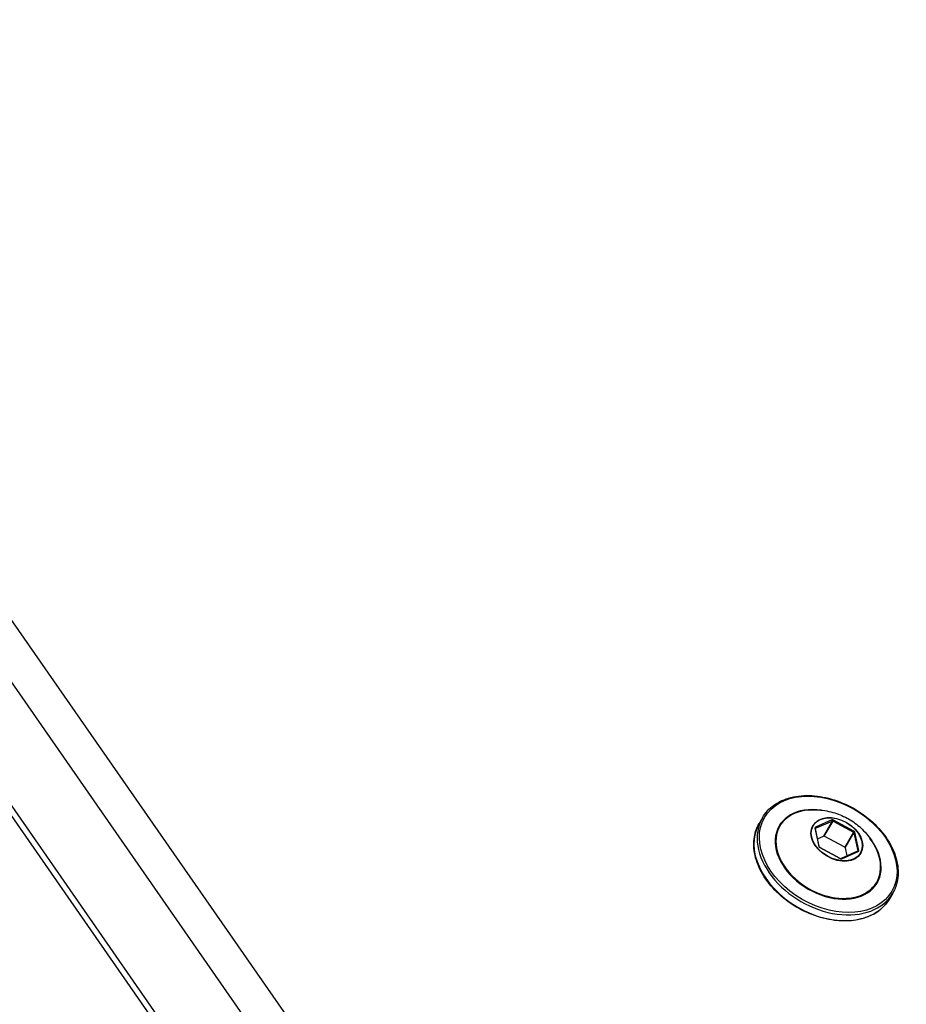
# Model space of a CAD drawing. Units: millimetres. Extents: x -11244 to -2671, y 1247 to 8472.
# Drawn here: x -8084 to -7979, y 4329 to 4445 of the extents above; entities that cross this region are included whole.
import ezdxf

# ---------------------------------------------------------------- set-up
doc = ezdxf.new("R2010")
doc.units = ezdxf.units.MM
doc.header["$LTSCALE"] = 45
doc.layers.add('SW_Toestellen', color=2, linetype='Continuous')

msp = doc.modelspace()

# ---------------------------------------------------------------- linework, layer by layer
at = {"layer": 'SW_Toestellen'}
for p, q in [((-8045.16, 4316.77), (-8466.89, 4923.11)), ((-8470.27, 4920.57), (-8048.54, 4314.23)), ((-8470.27, 4920.57), (-8048.54, 4314.23)), ((-8475.01, 4911.59), (-8053.28, 4305.25)), ((-8053.14, 4306.27), (-8474.87, 4912.61)), ((-8053.14, 4306.27), (-8474.87, 4912.61)), ((-7996.45, 4350.96), (-7996.84, 4350.28)), ((-7988.22, 4350.7), (-7990.17, 4349.85)), ((-7985.63, 4349.38), (-7988.03, 4350.68)), ((-7990.24, 4349.72), (-7989.78, 4347.58)), ((-7990.17, 4349.67), (-7990.15, 4349.71)), ((-7989.72, 4347.53), (-7990.17, 4349.68)), ((-7990.15, 4349.71), (-7988.19, 4350.56)), ((-7988.19, 4350.56), (-7989.22, 4348.79)), ((-7989.13, 4348.78), (-7988.1, 4350.55)), ((-7988.1, 4350.55), (-7985.69, 4349.26)), ((-7989.92, 4348.48), (-7989.22, 4348.79)), ((-7986.72, 4347.48), (-7989.13, 4348.78)), ((-7985.69, 4349.26), (-7986.72, 4347.48)), ((-7986.66, 4347.41), (-7985.63, 4349.19)), ((-7985.63, 4349.19), (-7985.18, 4347.04)), ((-7985.06, 4347.09), (-7985.51, 4349.24)), ((-7989.66, 4347.43), (-7987.26, 4346.13)), ((-7987.25, 4346.16), (-7989.65, 4347.46)), ((-7986.66, 4347.41), (-7986.46, 4346.45)), ((-7985.19, 4346.99), (-7987.15, 4346.14)), ((-7987.07, 4346.11), (-7985.12, 4346.96)), ((-7985.18, 4347.04), (-7985.21, 4346.99)), ((-7981.03, 4342.06), (-7981.42, 4341.38))]:
    msp.add_line(p, q, dxfattribs=at)
for centre, major_axis in [((-7988.67, 4346.63), (-7.53, 4.35)), ((-7987.65, 4348.4), (2.83, -1.64)), ((-7987.65, 4348.41), (-2.79, 1.61))]:
    msp.add_ellipse(centre, major_axis=major_axis, ratio=0.707107, dxfattribs=at)
for centre, major_axis, ratio, start_param, end_param in [((-7988.67, 4346.63), (-5.8, 3.35), 0.707107, 5.23307, 10.474893), ((-7988.66, 4346.66), (5.73, -3.31), 0.707107, 2.347777, 7.077001), ((-7988.74, 4346.51), (-7.71, 4.45), 0.707107, 0, 3.141593), ((-7988.1, 4350.55), (-0.173, 0.1), 0.707107, 4.75379, 5.800988), ((-7988.25, 4350.64), (0.0399, -0.0917), 0.626481, 0.434211, 2.005007), ((-7988.07, 4350.62), (0.0474, 0.088), 0.029267, 3.926562, 5.497359), ((-7989.13, 4345.83), (7.71, -4.45), 0.707107, 3.141593, 6.283185), ((-7990.05, 4349.7), (-0.173, 0.1), 0.707107, 5.800988, 6.848185), ((-7990.27, 4349.66), (0.0979, 0.0206), 0.597214, 0, 1.079219), ((-7990.21, 4349.79), (0.0399, -0.0917), 0.626481, 0.434211, 2.005007), ((-7990.09, 4349.64), (-0.0866, 0.05), 0.707107, 5.800988, 6.283185), ((-7988.13, 4350.49), (0.0866, -0.05), 0.707107, 1.612197, 2.659395), ((-7989.16, 4348.72), (-0.0866, 0.05), 0.707107, 4.75379, 5.800988), ((-7985.66, 4349.32), (-0.0474, -0.088), 0.029267, 0.78497, 2.355766), ((-7985.73, 4349.19), (0.0866, -0.05), 0.707107, 0.565, 1.612197), ((-7985.69, 4349.26), (-0.173, 0.1), 0.707107, 3.706592, 4.75379), ((-7985.54, 4349.18), (-0.0979, -0.0206), 0.597214, 4.220812, 5.791608), ((-7989.6, 4347.56), (0.173, -0.1), 0.707107, 3.706592, 4.75379), ((-7989.82, 4347.51), (0.0979, 0.0206), 0.597214, 0, 1.079219), ((-7989.7, 4347.37), (0.0474, 0.088), 0.029267, 5.497359, 6.283185), ((-7986.75, 4347.42), (-0.0866, 0.05), 0.707107, 3.706592, 4.75379), ((-7987.29, 4346.07), (0.0474, 0.088), 0.029267, 5.497359, 6.283185), ((-7987.19, 4346.26), (0.173, -0.1), 0.707107, 4.75379, 5.800988), ((-7987.11, 4346.05), (-0.0399, 0.0917), 0.626481, 5.1466, 6.283185), ((-7985.28, 4347.05), (0.0866, -0.05), 0.707107, 0, 0.565), ((-7985.15, 4346.9), (-0.0399, 0.0917), 0.626481, 5.1466, 6.283185), ((-7985.09, 4347.03), (-0.0979, -0.0206), 0.597214, 4.220812, 5.791608), ((-7985.24, 4347.11), (0.173, -0.1), 0.707107, 5.800988, 6.848185)]:
    msp.add_ellipse(centre, major_axis=major_axis, ratio=ratio, start_param=start_param, end_param=end_param, dxfattribs=at)
for points, knots in [([(-7996.45, 4350.96), (-7996.11, 4351.54), (-7995.65, 4352.05), (-7994.5, 4352.86), (-7993.82, 4353.16), (-7992.31, 4353.55), (-7991.47, 4353.62), (-7989.74, 4353.52), (-7988.84, 4353.35), (-7987.07, 4352.78), (-7986.19, 4352.39), (-7984.56, 4351.41), (-7983.81, 4350.83), (-7982.49, 4349.53), (-7981.92, 4348.83), (-7981.04, 4347.35), (-7980.73, 4346.58), (-7980.39, 4345.07), (-7980.36, 4344.33), (-7980.57, 4343.07), (-7980.76, 4342.54), (-7981.03, 4342.06)], [5.277389, 5.277389, 5.277389, 5.277389, 5.590435, 5.590435, 5.906839, 5.906839, 6.227691, 6.227691, 6.550132, 6.550132, 6.872738, 6.872738, 7.195307, 7.195307, 7.517918, 7.517918, 7.840255, 7.840255, 8.160592, 8.160592, 8.418981, 8.418981, 8.418981, 8.418981]), ([(-7991.01, 4351.87), (-7990.2, 4351.94), (-7989.48, 4351.88), (-7988.17, 4351.64), (-7987.59, 4351.45), (-7986.5, 4350.98), (-7985.99, 4350.69), (-7985.04, 4349.98), (-7984.58, 4349.57), (-7983.72, 4348.56), (-7983.31, 4347.96), (-7982.97, 4347.23)], [6.071205, 6.071205, 6.071205, 6.071205, 6.381997, 6.381997, 6.692789, 6.692789, 7.003581, 7.003581, 7.314373, 7.314373, 7.625166, 7.625166, 7.625166, 7.625166]), ([(-7981.42, 4341.38), (-7981.76, 4340.8), (-7982.22, 4340.3), (-7983.37, 4339.48), (-7984.05, 4339.18), (-7985.56, 4338.8), (-7986.4, 4338.72), (-7988.13, 4338.82), (-7989.03, 4338.99), (-7990.81, 4339.56), (-7991.68, 4339.95), (-7993.31, 4340.93), (-7994.07, 4341.52), (-7995.39, 4342.81), (-7995.95, 4343.52), (-7996.83, 4344.99), (-7997.14, 4345.76), (-7997.49, 4347.27), (-7997.51, 4348.01), (-7997.3, 4349.27), (-7997.12, 4349.8), (-7996.84, 4350.28)], [2.135796, 2.135796, 2.135796, 2.135796, 2.448842, 2.448842, 2.765246, 2.765246, 3.086098, 3.086098, 3.408539, 3.408539, 3.731145, 3.731145, 4.053715, 4.053715, 4.376325, 4.376325, 4.698662, 4.698662, 5.018999, 5.018999, 5.277389, 5.277389, 5.277389, 5.277389]), ([(-7990.17, 4349.69), (-7990.17, 4349.69), (-7990.17, 4349.69), (-7990.17, 4349.69), (-7990.17, 4349.69), (-7990.17, 4349.69), (-7990.17, 4349.69), (-7990.17, 4349.69), (-7990.17, 4349.69), (-7990.17, 4349.68), (-7990.17, 4349.68), (-7990.17, 4349.68)], [1.0057965, 1.0057965, 1.0057965, 1.0057965, 1.1187965, 1.1187965, 1.2317965, 1.2317965, 1.3447964, 1.3447964, 1.4577964, 1.4577964, 1.5707963, 1.5707963, 1.5707963, 1.5707963]), ([(-7989.72, 4347.53), (-7989.72, 4347.53), (-7989.72, 4347.53), (-7989.72, 4347.52), (-7989.71, 4347.51), (-7989.7, 4347.5), (-7989.7, 4347.49), (-7989.69, 4347.48), (-7989.68, 4347.48), (-7989.67, 4347.47), (-7989.66, 4347.46), (-7989.65, 4347.46)], [1.570796, 1.570796, 1.570796, 1.570796, 1.780236, 1.780236, 1.989675, 1.989675, 2.199115, 2.199115, 2.408554, 2.408554, 2.617994, 2.617994, 2.617994, 2.617994]), ([(-7987.25, 4346.16), (-7987.24, 4346.16), (-7987.23, 4346.15), (-7987.21, 4346.15), (-7987.21, 4346.14), (-7987.19, 4346.14), (-7987.18, 4346.14), (-7987.17, 4346.14), (-7987.16, 4346.14), (-7987.16, 4346.14), (-7987.15, 4346.14), (-7987.15, 4346.14)], [2.617994, 2.617994, 2.617994, 2.617994, 2.827433, 2.827433, 3.036873, 3.036873, 3.246312, 3.246312, 3.455752, 3.455752, 3.665191, 3.665191, 3.665191, 3.665191]), ([(-7985.19, 4346.99), (-7985.19, 4347), (-7985.19, 4347), (-7985.19, 4347), (-7985.19, 4347), (-7985.19, 4347), (-7985.19, 4347), (-7985.19, 4347), (-7985.19, 4347), (-7985.19, 4347), (-7985.19, 4347), (-7985.19, 4347)], [3.6651914, 3.6651914, 3.6651914, 3.6651914, 3.761631, 3.761631, 3.8580705, 3.8580705, 3.9545101, 3.9545101, 4.0509496, 4.0509496, 4.1473892, 4.1473892, 4.1473892, 4.1473892])]:
    msp.add_open_spline(points, degree=3, knots=knots, dxfattribs=at)

doc.saveas('drawing.dxf')
